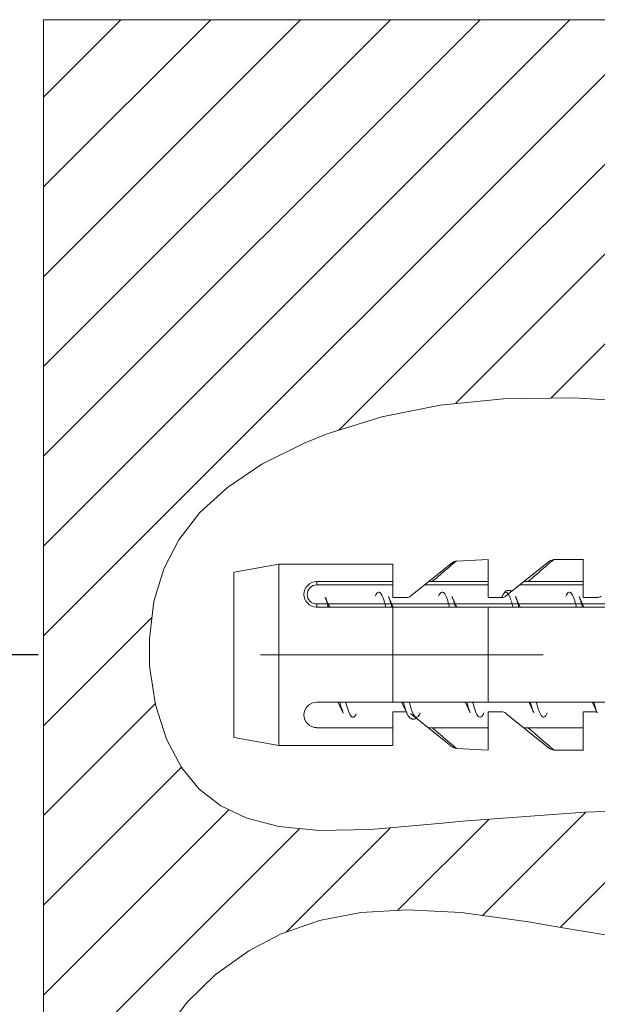
# Model space of a CAD drawing. Units: millimetres. Extents: x 257 to 1208, y 19 to 691.
# Drawn here: x 857 to 876, y 513 to 544 of the extents above; entities that cross this region are included whole.
import ezdxf

# ---------------------------------------------------------------- set-up
doc = ezdxf.new("R2010")
doc.units = ezdxf.units.MM
doc.layers.add('レイヤー 1', color=7, linetype='Continuous')
doc.layers.add('寸法線', color=3, linetype='Continuous', lineweight=20)
doc.styles.add('japanese', font='romans.shx', dxfattribs={"bigfont": 'bigfont.shx'})
doc.dimstyles.new('KIHON', dxfattribs={"dimscale": 0, "dimtxt": 8, "dimasz": 8, "dimexe": 0, "dimexo": 6, "dimgap": 2, "dimtad": 1, "dimdec": 0, "dimdsep": 46, "dimtxsty": 'japanese', "dimblk": 'OPEN30', "dimcen": 2.5, "dimadec": 0, "dimazin": 0, "dimtfac": 1, "dimtdec": 0, "dimtmove": 0, "dimatfit": 0, "dimfxl": 1, "dimarcsym": 0})

# ---------------------------------------------------------------- blocks, each defined once
blk = doc.blocks.new('_Open30')
at = {"color": 0, "linetype": 'ByBlock', "lineweight": -2}
for p, q in [((-1, 0.2679), (0, 0)), ((0, 0), (-1, -0.2679)), ((0, 0), (-1, 0))]:
    blk.add_line(p, q, dxfattribs=at)
blk = doc.blocks.new('*D800')
at = {"layer": 'Defpoints', "color": 0, "transparency": 16777216}
for p in [(863.938, 523.923), (838.861, 508.911), (864.638, 508.911)]:
    blk.add_point(p, dxfattribs=at)
at = {"layer": '寸法線', "color": 0, "lineweight": -2, "transparency": 16777216}
for p, q in [((838.861, 531.923), (838.861, 539.923)), ((857.938, 523.923), (838.861, 523.923)), ((838.861, 523.923), (838.861, 508.911)), ((858.638, 508.911), (838.861, 508.911)), ((838.861, 500.911), (838.861, 492.911))]:
    blk.add_line(p, q, dxfattribs=at)
at = {"layer": '寸法線', "color": 0, "lineweight": -2, "transparency": 16777216, "xscale": 8, "yscale": 8, "zscale": 8}
for p, rotation in [((838.861, 523.923), 270), ((838.861, 508.911), 90)]:
    blk.add_blockref('_Open30', p, dxfattribs=dict(at, rotation=rotation))
at = {"layer": '寸法線', "color": 0, "transparency": 16777216, "insert": (832.861, 516.417), "char_height": 8, "attachment_point": 5, "rotation": 90, "style": 'japanese'}
blk.add_mtext('15', dxfattribs=at)

msp = doc.modelspace()

# ---------------------------------------------------------------- linework, layer by layer
at = {"layer": 'レイヤー 1', "lineweight": 5}
for points in [[(858.104, 543.94), (858.104, 488.896)], [(901.139, 543.94), (858.104, 543.94)], [(858.106, 541.501), (860.544, 543.939)], [(858.106, 538.67), (863.374, 543.939)], [(858.106, 535.839), (866.205, 543.939)], [(858.106, 533.009), (869.036, 543.939)], [(858.106, 530.178), (871.866, 543.939)], [(858.106, 527.347), (874.696, 543.939)], [(858.106, 524.516), (877.528, 543.939)], [(867.417, 530.997), (880.359, 543.939)], [(871.103, 531.853), (883.189, 543.939)], [(874.089, 532.008), (886.02, 543.939)], [(879.371, 519.094), (875.161, 518.961), (871.305, 518.676), (870.683, 518.614), (868.409, 518.414), (866.787, 518.387), (865.525, 518.512), (864.513, 518.774), (863.69, 519.162), (863.015, 519.684), (862.454, 520.37), (861.98, 521.262), (861.632, 522.346), (861.45, 523.567), (861.44, 524.436), (861.586, 525.605), (861.895, 526.63), (862.373, 527.549), (863.036, 528.401), (863.902, 529.195), (864.989, 529.928), (866.318, 530.594), (867.048, 530.887), (868.767, 531.421), (870.602, 531.787), (872.598, 531.987), (874.819, 532.017), (877.392, 531.865)], [(858.106, 521.686), (861.521, 525.101)], [(873.848, 523.923), (864.938, 523.923)], [(858.106, 518.856), (861.647, 522.396)], [(858.106, 516.024), (862.469, 520.388)], [(858.106, 513.194), (863.939, 519.027)], [(871.949, 515.715), (875.187, 518.953)], [(874.396, 515.331), (878.129, 519.064)], [(869.263, 515.859), (872.146, 518.743)], [(858.106, 510.363), (866.173, 518.43)], [(865.744, 515.17), (869.034, 518.461)], [(861.952, 512.062), (862.629, 512.974), (863.514, 513.834), (864.577, 514.593), (865.592, 515.121), (866.799, 515.545), (868.11, 515.798), (869.57, 515.884), (871.266, 515.794), (873.391, 515.504), (874.407, 515.329), (877.018, 514.897), (879.61, 514.626), (882.565, 514.503), (886.317, 514.515), (886.407, 514.517), (890.574, 514.561), (891.154, 514.556), (894.103, 514.448), (896.651, 514.193), (898.968, 513.786), (901.141, 513.216)]]:
    msp.add_lwpolyline(points, dxfattribs=at)
at = {"layer": 'レイヤー 1', "lineweight": 18}
for points in [[(865.52, 526.777), (864.112, 526.526)], [(865.516, 526.775), (865.516, 521.07)], [(869.116, 526.778), (865.521, 526.778)], [(869.112, 525.724), (869.112, 526.775)], [(869.666, 525.767), (870.996, 526.83)], [(872.118, 526.927), (871.115, 526.877)], [(872.113, 525.724), (872.113, 526.925)], [(872.669, 525.767), (874.061, 526.88)], [(874.185, 526.924), (874.06, 526.88)], [(875.121, 526.927), (874.19, 526.927)], [(875.116, 525.724), (875.116, 526.925)], [(864.107, 526.523), (864.107, 521.319)], [(869.116, 526.227), (866.714, 526.227)], [(872.119, 526.227), (870.242, 526.227)], [(875.121, 526.227), (873.245, 526.227)], [(869.118, 525.444), (868.977, 525.757)], [(871.128, 525.423), (870.978, 525.757)], [(872.552, 525.757), (872.538, 525.726)], [(872.865, 525.918), (872.861, 525.921), (872.846, 525.93), (872.832, 525.937), (872.817, 525.944), (872.801, 525.948), (872.784, 525.95), (872.768, 525.951), (872.753, 525.95), (872.737, 525.948), (872.722, 525.944), (872.708, 525.939), (872.693, 525.932), (872.679, 525.924), (872.666, 525.915), (872.654, 525.905), (872.643, 525.893), (872.631, 525.881), (872.62, 525.868), (872.611, 525.854), (872.599, 525.838), (872.59, 525.823), (872.582, 525.806), (872.571, 525.788), (872.562, 525.769), (872.556, 525.754)], [(873.029, 525.645), (872.979, 525.757)], [(875.131, 525.423), (874.981, 525.757)], [(867.033, 525.613), (866.983, 525.727)], [(866.99, 525.73), (866.992, 525.724), (866.997, 525.713), (867.001, 525.701), (867.006, 525.689), (867.01, 525.677), (867.012, 525.672), (867.015, 525.66), (867.02, 525.648), (867.024, 525.636), (867.027, 525.624), (867.03, 525.612)], [(867.07, 525.425), (867.069, 525.431), (867.066, 525.451), (867.062, 525.469), (867.059, 525.488), (867.055, 525.507), (867.051, 525.526), (867.048, 525.537), (867.044, 525.556), (867.039, 525.574), (867.035, 525.592), (867.03, 525.611)], [(867.125, 525.425), (867.044, 525.605)], [(869.547, 525.726), (869.116, 525.726)], [(872.549, 525.726), (872.119, 525.726)], [(873.13, 525.424), (873.036, 525.632)], [(875.552, 525.726), (875.121, 525.726)], [(866.714, 525.425), (889.132, 525.425)], [(869.112, 525.423), (869.112, 522.421)], [(872.113, 525.423), (872.113, 522.421)], [(866.713, 522.423), (889.132, 522.423)], [(867.396, 522.42), (867.546, 522.086)], [(869.402, 522.422), (869.552, 522.088)], [(871.404, 522.421), (871.554, 522.087)], [(873.405, 522.421), (873.555, 522.087)], [(875.407, 522.421), (875.557, 522.087)], [(869.112, 521.07), (869.112, 522.121)], [(869.116, 522.123), (869.538, 522.123)], [(869.552, 522.088), (869.559, 522.072), (869.568, 522.054), (869.578, 522.035), (869.587, 522.018), (869.597, 522.002), (869.607, 521.987), (869.618, 521.974), (869.628, 521.96), (869.64, 521.948), (869.652, 521.936), (869.663, 521.926), (869.677, 521.917), (869.691, 521.909), (869.705, 521.903), (869.72, 521.897), (869.736, 521.893), (869.751, 521.891), (869.767, 521.891), (869.783, 521.892), (869.798, 521.895), (869.815, 521.899), (869.829, 521.905), (869.844, 521.913), (869.858, 521.921), (869.861, 521.924)], [(869.67, 522.073), (870.999, 521.01)], [(872.113, 522.121), (872.113, 520.92)], [(872.118, 522.123), (872.548, 522.123)], [(872.673, 522.073), (874.064, 520.96)], [(875.116, 522.121), (875.116, 520.92)], [(875.121, 522.123), (875.543, 522.123)], [(869.116, 521.616), (866.713, 521.616)], [(870.241, 521.616), (872.118, 521.616)], [(873.244, 521.616), (875.12, 521.616)], [(865.52, 521.066), (864.112, 521.316)], [(869.116, 521.066), (865.52, 521.066)], [(872.118, 520.916), (871.115, 520.966)], [(875.121, 520.916), (874.19, 520.916)]]:
    msp.add_lwpolyline(points, dxfattribs=at)
at = {"layer": 'レイヤー 1', "lineweight": 9}
for points in [[(871.115, 526.878), (871.104, 526.869), (871.093, 526.86), (871.083, 526.851), (871.072, 526.842), (871.062, 526.833), (871.051, 526.823), (871.04, 526.814), (871.03, 526.805), (871.019, 526.796), (871.009, 526.788), (870.943, 526.731), (870.878, 526.675), (870.812, 526.619), (870.747, 526.563), (870.616, 526.451), (870.55, 526.395), (870.485, 526.34), (870.42, 526.283), (870.355, 526.228)], [(874.189, 526.927), (874.177, 526.917), (874.166, 526.907), (874.154, 526.897), (874.143, 526.887), (874.131, 526.877), (874.119, 526.867), (874.108, 526.857), (874.097, 526.847), (874.085, 526.837), (874.073, 526.827), (874.003, 526.768), (873.932, 526.708), (873.863, 526.647), (873.792, 526.587), (873.722, 526.527), (873.652, 526.467), (873.581, 526.407), (873.512, 526.347), (873.442, 526.287), (873.372, 526.227)], [(866.714, 526.127), (866.714, 526.227)], [(866.716, 526.126), (869.118, 526.126)], [(870.119, 526.126), (872.121, 526.126)], [(873.121, 526.126), (875.123, 526.126)], [(868.559, 525.772), (868.58, 525.813), (868.601, 525.845), (868.621, 525.87), (868.643, 525.886), (868.663, 525.893), (868.685, 525.892), (868.706, 525.881), (868.727, 525.864), (868.748, 525.836), (868.769, 525.801), (868.79, 525.758), (868.811, 525.706), (868.832, 525.648), (868.854, 525.58), (868.858, 525.562), (868.877, 525.494), (868.895, 525.425)], [(868.977, 525.759), (868.978, 525.758), (868.99, 525.727), (869.003, 525.694), (869.007, 525.683), (869.018, 525.652), (869.029, 525.619), (869.034, 525.6), (869.044, 525.567), (869.054, 525.534), (869.063, 525.501), (869.072, 525.469), (869.08, 525.437)], [(870.558, 525.768), (870.579, 525.81), (870.6, 525.843), (870.622, 525.869), (870.642, 525.885), (870.664, 525.893), (870.685, 525.892), (870.706, 525.883), (870.728, 525.865), (870.749, 525.838), (870.769, 525.803), (870.791, 525.759), (870.812, 525.708), (870.833, 525.649), (870.855, 525.581), (870.86, 525.563), (870.879, 525.495), (870.896, 525.425)], [(870.979, 525.759), (870.979, 525.758), (870.993, 525.725), (871.005, 525.692), (871.009, 525.681), (871.02, 525.648), (871.032, 525.615), (871.038, 525.594), (871.048, 525.56), (871.058, 525.526), (871.067, 525.492), (871.076, 525.458), (871.085, 525.425)], [(872.556, 525.761), (872.567, 525.785), (872.58, 525.81), (872.589, 525.824), (872.605, 525.848), (872.609, 525.854), (872.629, 525.875), (872.654, 525.889), (872.679, 525.893), (872.704, 525.884), (872.706, 525.883), (872.727, 525.864), (872.735, 525.856), (872.752, 525.833), (872.764, 525.815), (872.775, 525.795), (872.777, 525.789), (872.787, 525.769), (872.797, 525.749), (872.802, 525.734), (872.81, 525.713), (872.819, 525.692), (872.826, 525.672), (872.833, 525.65), (872.84, 525.629)], [(872.98, 525.759), (872.981, 525.756), (872.986, 525.745), (872.99, 525.733), (872.995, 525.725), (872.999, 525.713), (873.003, 525.702), (873.007, 525.691), (873.012, 525.679), (873.015, 525.667), (873.019, 525.656), (873.023, 525.644)], [(874.562, 525.771), (874.583, 525.812), (874.604, 525.846), (874.625, 525.87), (874.647, 525.886), (874.667, 525.893), (874.688, 525.892), (874.71, 525.883), (874.731, 525.864), (874.752, 525.837), (874.773, 525.802), (874.794, 525.758), (874.815, 525.707), (874.835, 525.648), (874.857, 525.581), (874.863, 525.563), (874.881, 525.495), (874.899, 525.425)], [(874.981, 525.759), (874.981, 525.758), (874.995, 525.725), (875.007, 525.693), (875.012, 525.681), (875.023, 525.648), (875.034, 525.615), (875.041, 525.594), (875.05, 525.56), (875.061, 525.526), (875.07, 525.492), (875.079, 525.458), (875.087, 525.425)], [(866.714, 525.526), (866.714, 525.426)], [(887.275, 525.526), (866.716, 525.526)], [(867.029, 525.612), (867.03, 525.606), (867.037, 525.588), (867.041, 525.569), (867.046, 525.557), (867.051, 525.538), (867.056, 525.519), (867.061, 525.5), (867.066, 525.482), (867.071, 525.462), (867.075, 525.444), (867.08, 525.426)], [(872.845, 525.615), (872.846, 525.609), (872.853, 525.59), (872.859, 525.571), (872.862, 525.558), (872.868, 525.539), (872.873, 525.52), (872.879, 525.501), (872.884, 525.482), (872.888, 525.462), (872.893, 525.444), (872.897, 525.425)], [(873.028, 525.63), (873.03, 525.625), (873.036, 525.604), (873.042, 525.584), (873.046, 525.569), (873.052, 525.549), (873.058, 525.528), (873.064, 525.507), (873.069, 525.487), (873.075, 525.466), (873.079, 525.446), (873.086, 525.425)], [(867.445, 522.423), (867.45, 522.401), (867.459, 522.367), (867.468, 522.333), (867.478, 522.299), (867.487, 522.266), (867.498, 522.232), (867.502, 522.22), (867.512, 522.188), (867.524, 522.155), (867.525, 522.154), (867.537, 522.12), (867.55, 522.089)], [(867.632, 522.422), (867.637, 522.405), (867.654, 522.337), (867.674, 522.269), (867.692, 522.211), (867.715, 522.145), (867.736, 522.094), (867.757, 522.051), (867.777, 522.015), (867.798, 521.987), (867.819, 521.967), (867.839, 521.956), (867.86, 521.954), (867.881, 521.959), (867.901, 521.973), (867.922, 521.995), (867.943, 522.025), (867.963, 522.062)], [(869.447, 522.422), (869.452, 522.403), (869.46, 522.37), (869.469, 522.339), (869.478, 522.306), (869.487, 522.274), (869.498, 522.242), (869.501, 522.231), (869.512, 522.198), (869.523, 522.167), (869.523, 522.165), (869.534, 522.134), (869.547, 522.103)], [(869.635, 522.422), (869.64, 522.405), (869.658, 522.335), (869.678, 522.265), (869.696, 522.205), (869.72, 522.137), (869.742, 522.085), (869.764, 522.041), (869.785, 522.007), (869.807, 521.981), (869.828, 521.963), (869.849, 521.955), (869.87, 521.955), (869.892, 521.964), (869.914, 521.981), (869.936, 522.009), (869.956, 522.044), (869.978, 522.089)], [(871.449, 522.422), (871.454, 522.401), (871.463, 522.367), (871.472, 522.333), (871.482, 522.299), (871.491, 522.265), (871.502, 522.232), (871.506, 522.22), (871.516, 522.187), (871.528, 522.155), (871.529, 522.154), (871.541, 522.12), (871.555, 522.089)], [(871.637, 522.422), (871.642, 522.405), (871.66, 522.335), (871.68, 522.265), (871.697, 522.205), (871.722, 522.137), (871.744, 522.085), (871.765, 522.042), (871.787, 522.007), (871.808, 521.981), (871.83, 521.964), (871.851, 521.955), (871.872, 521.955), (871.894, 521.964), (871.915, 521.981), (871.937, 522.008), (871.957, 522.044), (871.979, 522.087)], [(873.45, 522.422), (873.455, 522.401), (873.464, 522.367), (873.473, 522.333), (873.483, 522.299), (873.492, 522.265), (873.503, 522.232), (873.507, 522.22), (873.517, 522.187), (873.529, 522.155), (873.53, 522.154), (873.542, 522.12), (873.556, 522.089)], [(873.637, 522.422), (873.642, 522.405), (873.66, 522.336), (873.68, 522.267), (873.698, 522.208), (873.722, 522.14), (873.743, 522.089), (873.764, 522.045), (873.785, 522.01), (873.806, 521.984), (873.828, 521.965), (873.849, 521.955), (873.869, 521.955), (873.891, 521.961), (873.912, 521.978), (873.932, 522.002), (873.954, 522.036), (873.975, 522.077)], [(875.451, 522.422), (875.454, 522.409), (875.461, 522.382), (875.469, 522.354), (875.476, 522.326), (875.484, 522.298), (875.492, 522.271), (875.497, 522.256), (875.505, 522.229), (875.514, 522.202), (875.523, 522.174), (875.534, 522.147), (875.534, 522.143), (875.537, 522.137), (875.539, 522.131), (875.54, 522.129), (875.543, 522.124), (875.545, 522.118), (875.547, 522.111), (875.55, 522.106), (875.552, 522.1), (875.554, 522.095), (875.557, 522.089)], [(870.355, 521.624), (870.478, 521.517), (870.54, 521.465), (870.602, 521.412), (870.664, 521.359), (870.726, 521.305), (870.789, 521.252), (870.851, 521.2), (870.974, 521.093), (870.988, 521.081), (871.002, 521.069), (871.016, 521.058), (871.031, 521.045), (871.044, 521.033), (871.058, 521.022), (871.072, 521.009), (871.087, 520.998), (871.1, 520.985), (871.115, 520.974)], [(873.372, 521.623), (873.443, 521.562), (873.513, 521.502), (873.584, 521.441), (873.866, 521.199), (873.937, 521.139), (874.007, 521.078), (874.077, 521.017), (874.084, 521.013), (874.09, 521.008), (874.096, 521.003), (874.101, 520.997), (874.107, 520.992), (874.113, 520.987), (874.119, 520.982), (874.125, 520.977), (874.13, 520.972), (874.137, 520.967), (874.142, 520.963), (874.148, 520.958), (874.152, 520.953), (874.157, 520.949), (874.163, 520.945), (874.168, 520.94), (874.174, 520.936), (874.179, 520.931), (874.184, 520.926), (874.189, 520.922)]]:
    msp.add_lwpolyline(points, dxfattribs=at)
at = {"layer": 'レイヤー 1', "lineweight": 18}
for points, knots in [([(871.115, 526.878), (871.115, 526.878), (871.115, 526.878), (871.115, 526.878), (871.073, 526.875), (871.033, 526.861), (871, 526.834)], [0, 0, 0, 0, 1, 1, 1, 2, 2, 2, 2]), ([(866.713, 526.227), (866.713, 526.227), (866.713, 526.227), (866.713, 526.227), (866.493, 526.227), (866.313, 526.048), (866.313, 525.827), (866.313, 525.606), (866.493, 525.427), (866.713, 525.427)], [0, 0, 0, 0, 1, 1, 1, 2, 2, 2, 3, 3, 3, 3]), ([(869.545, 525.727), (869.545, 525.727), (869.545, 525.726), (869.545, 525.726), (869.59, 525.726), (869.634, 525.741), (869.67, 525.77)], [0, 0, 0, 0, 1, 1, 1, 2, 2, 2, 2]), ([(872.547, 525.727), (872.547, 525.727), (872.547, 525.726), (872.547, 525.726), (872.593, 525.726), (872.637, 525.741), (872.673, 525.77)], [0, 0, 0, 0, 1, 1, 1, 2, 2, 2, 2]), ([(875.55, 525.727), (875.55, 525.727), (875.55, 525.726), (875.55, 525.726), (875.595, 525.726), (875.639, 525.741), (875.675, 525.77)], [0, 0, 0, 0, 1, 1, 1, 2, 2, 2, 2]), ([(866.713, 522.424), (866.713, 522.424), (866.713, 522.424), (866.713, 522.424), (866.493, 522.424), (866.313, 522.245), (866.313, 522.024), (866.313, 521.803), (866.493, 521.624), (866.713, 521.624)], [0, 0, 0, 0, 1, 1, 1, 2, 2, 2, 3, 3, 3, 3]), ([(872.673, 522.079), (872.673, 522.079), (872.673, 522.079), (872.673, 522.079), (872.637, 522.108), (872.593, 522.123), (872.547, 522.123)], [0, 0, 0, 0, 1, 1, 1, 2, 2, 2, 2]), ([(871, 521.017), (871, 521.017), (871, 521.017), (871, 521.017), (871.031, 520.992), (871.069, 520.977), (871.109, 520.974)], [0, 0, 0, 0, 1, 1, 1, 2, 2, 2, 2]), ([(874.064, 520.967), (874.064, 520.967), (874.064, 520.967), (874.064, 520.967), (874.098, 520.94), (874.14, 520.924), (874.183, 520.923)], [0, 0, 0, 0, 1, 1, 1, 2, 2, 2, 2])]:
    msp.add_open_spline(points, degree=3, knots=knots, dxfattribs=at)
at = {"layer": 'レイヤー 1', "lineweight": 9}
msp.add_open_spline([(866.715, 526.124), (866.715, 526.124), (866.715, 526.124), (866.715, 526.124), (866.55, 526.124), (866.415, 525.989), (866.415, 525.823), (866.415, 525.658), (866.55, 525.523), (866.715, 525.523)], degree=3, knots=[0, 0, 0, 0, 1, 1, 1, 2, 2, 2, 3, 3, 3, 3], dxfattribs=at)

# ---------------------------------------------------------------- dimensions: what is measured, and where the dimension line sits
at = {"layer": '寸法線'}
dim = msp.add_linear_dim(base=(838.861, 508.911), p1=(863.938, 523.923), p2=(864.638, 508.911), angle=90, dimstyle='KIHON', override={"dimscale": 1}, dxfattribs=at)
dim.commit()
dim.dimension.update_dxf_attribs({"geometry": '*D800', "text_midpoint": (838.861, 516.417), "dimtype": 160})

doc.saveas('drawing.dxf')
